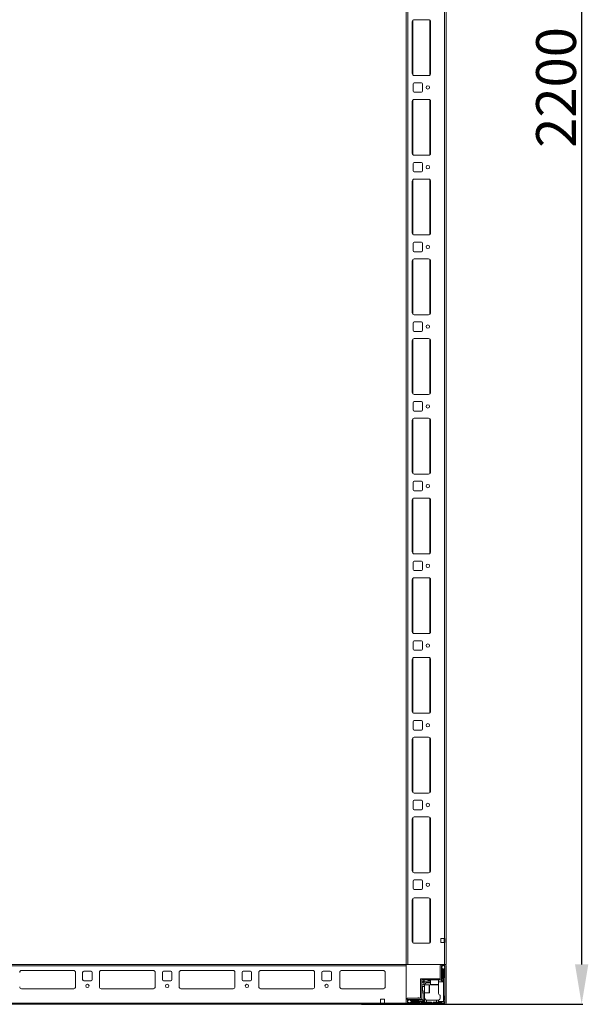
# Model space of a CAD drawing. Units: millimetres. Extents: x -1 to 11580, y -17 to 11609.
# Drawn here: x 2613 to 3326, y 2324 to 3559 of the extents above; entities that cross this region are included whole.
import ezdxf

# ---------------------------------------------------------------- set-up
doc = ezdxf.new("R2010")
doc.units = ezdxf.units.MM
doc.layers.add('2', color=7, linetype='Continuous')
doc.dimstyles.new('ISO-25', dxfattribs={"dimtxt": 2.5, "dimasz": 2.5, "dimexe": 1.25, "dimexo": 0.625, "dimtad": 1, "dimtxsty": 'Standard', "dimcen": 2.5, "dimadec": 0, "dimazin": 0, "dimtfac": 1, "dimtmove": 0, "dimatfit": 3, "dimfxl": 1, "dimarcsym": 0})

# ---------------------------------------------------------------- blocks, each defined once
blk = doc.blocks.new('*D102')
at = {"layer": '2', "color": 0, "linetype": 'ByBlock', "lineweight": -2}
for p, q in [((3087.7, 4524.5), (3319.1, 4524.5)), ((3317.8, 4474.5), (3317.8, 2374.5)), ((3041.8, 2324.5), (3319.1, 2324.5))]:
    blk.add_line(p, q, dxfattribs=at)
at = {"layer": '2', "color": 0, "linetype": 'ByBlock'}
for points in [[(3309.5, 4474.5), (3326.2, 4474.5), (3317.8, 4524.5)], [(3309.5, 2374.5), (3326.2, 2374.5), (3317.8, 2324.5)]]:
    blk.add_solid(points, dxfattribs=at)
at = {"layer": 'Defpoints', "color": 0, "linetype": 'ByBlock'}
for p in [(3087, 4524.5), (3041.2, 2324.5), (3317.8, 2324.5)]:
    blk.add_point(p, dxfattribs=at)
at = {"layer": '2', "color": 0, "linetype": 'ByBlock', "insert": (3292.2, 3474.5), "char_height": 50, "attachment_point": 5, "rotation": 90}
blk.add_mtext('2200', dxfattribs=at)

msp = doc.modelspace()

# ---------------------------------------------------------------- linework, layer by layer
at = {"color": 7, "linetype": 'Continuous', "lineweight": 0}
for p, q in [((3147.864, 2374.458), (3147.864, 4522.858)), ((3097.864, 2374.458), (3097.864, 4474.458)), ((3099.864, 2374.458), (3099.864, 4474.458)), ((3145.864, 2406.958), (3145.864, 4475.958)), ((3105.364, 3556.958), (3105.364, 3491.958)), ((3125.864, 3559.458), (3107.864, 3559.458)), ((3128.364, 3491.958), (3128.364, 3556.958)), ((3107.864, 3489.458), (3125.864, 3489.458)), ((3106.364, 3478.958), (3106.364, 3469.958)), ((3116.864, 3480.458), (3107.864, 3480.458)), ((3118.364, 3469.958), (3118.364, 3478.958)), ((3107.864, 3468.458), (3116.864, 3468.458)), ((3125.864, 3459.458), (3107.864, 3459.458)), ((3105.364, 3456.958), (3105.364, 3391.958)), ((3128.364, 3391.958), (3128.364, 3456.958)), ((3107.864, 3389.458), (3125.864, 3389.458)), ((3106.364, 3378.958), (3106.364, 3369.958)), ((3116.864, 3380.458), (3107.864, 3380.458)), ((3118.364, 3369.958), (3118.364, 3378.958)), ((3107.864, 3368.458), (3116.864, 3368.458)), ((3125.864, 3359.458), (3107.864, 3359.458)), ((3105.364, 3356.958), (3105.364, 3291.958)), ((3128.364, 3291.958), (3128.364, 3356.958)), ((3107.864, 3289.458), (3125.864, 3289.458)), ((3106.364, 3278.958), (3106.364, 3269.958)), ((3116.864, 3280.458), (3107.864, 3280.458)), ((3118.364, 3269.958), (3118.364, 3278.958)), ((3107.864, 3268.458), (3116.864, 3268.458)), ((3105.364, 3256.958), (3105.364, 3191.958)), ((3125.864, 3259.458), (3107.864, 3259.458)), ((3128.364, 3191.958), (3128.364, 3256.958)), ((3107.864, 3189.458), (3125.864, 3189.458)), ((3106.364, 3178.958), (3106.364, 3169.958)), ((3116.864, 3180.458), (3107.864, 3180.458)), ((3118.364, 3169.958), (3118.364, 3178.958)), ((3107.864, 3168.458), (3116.864, 3168.458)), ((3105.364, 3156.958), (3105.364, 3091.958)), ((3125.864, 3159.458), (3107.864, 3159.458)), ((3128.364, 3091.958), (3128.364, 3156.958)), ((3107.864, 3089.458), (3125.864, 3089.458)), ((3106.364, 3078.958), (3106.364, 3069.958)), ((3116.864, 3080.458), (3107.864, 3080.458)), ((3118.364, 3069.958), (3118.364, 3078.958)), ((3107.864, 3068.458), (3116.864, 3068.458)), ((3105.364, 3056.958), (3105.364, 2991.958)), ((3125.864, 3059.458), (3107.864, 3059.458)), ((3128.364, 2991.958), (3128.364, 3056.958)), ((3107.864, 2989.458), (3125.864, 2989.458)), ((3106.364, 2978.958), (3106.364, 2969.958)), ((3116.864, 2980.458), (3107.864, 2980.458)), ((3118.364, 2969.958), (3118.364, 2978.958)), ((3107.864, 2968.458), (3116.864, 2968.458)), ((3105.364, 2956.958), (3105.364, 2891.958)), ((3125.864, 2959.458), (3107.864, 2959.458)), ((3128.364, 2891.958), (3128.364, 2956.958)), ((3106.364, 2878.958), (3106.364, 2869.958)), ((3107.864, 2889.458), (3125.864, 2889.458)), ((3116.864, 2880.458), (3107.864, 2880.458)), ((3118.364, 2869.958), (3118.364, 2878.958)), ((3107.864, 2868.458), (3116.864, 2868.458)), ((3105.364, 2856.958), (3105.364, 2791.958)), ((3125.864, 2859.458), (3107.864, 2859.458)), ((3128.364, 2791.958), (3128.364, 2856.958)), ((3106.364, 2778.958), (3106.364, 2769.958)), ((3107.864, 2789.458), (3125.864, 2789.458)), ((3116.864, 2780.458), (3107.864, 2780.458)), ((3118.364, 2769.958), (3118.364, 2778.958)), ((3107.864, 2768.458), (3116.864, 2768.458)), ((3105.364, 2756.958), (3105.364, 2691.958)), ((3125.864, 2759.458), (3107.864, 2759.458)), ((3128.364, 2691.958), (3128.364, 2756.958)), ((3107.864, 2689.458), (3125.864, 2689.458)), ((3116.864, 2680.458), (3107.864, 2680.458)), ((3106.364, 2678.958), (3106.364, 2669.958)), ((3107.864, 2668.458), (3116.864, 2668.458)), ((3118.364, 2669.958), (3118.364, 2678.958)), ((3105.364, 2656.958), (3105.364, 2591.958)), ((3125.864, 2659.458), (3107.864, 2659.458)), ((3128.364, 2591.958), (3128.364, 2656.958)), ((3107.864, 2589.458), (3125.864, 2589.458)), ((3106.364, 2578.958), (3106.364, 2569.958)), ((3116.864, 2580.458), (3107.864, 2580.458)), ((3118.364, 2569.958), (3118.364, 2578.958)), ((3105.364, 2556.958), (3105.364, 2491.958)), ((3107.864, 2568.458), (3116.864, 2568.458)), ((3125.864, 2559.458), (3107.864, 2559.458)), ((3128.364, 2491.958), (3128.364, 2556.958)), ((3107.864, 2489.458), (3125.864, 2489.458)), ((3106.364, 2478.957), (3106.364, 2469.958)), ((3116.864, 2480.458), (3107.864, 2480.458)), ((3118.364, 2469.958), (3118.364, 2478.957)), ((3107.864, 2468.458), (3116.864, 2468.458)), ((3125.864, 2457.958), (3107.864, 2457.958)), ((3105.364, 2455.458), (3105.364, 2403.458)), ((3128.364, 2403.458), (3128.364, 2455.458)), ((3107.864, 2400.958), (3125.864, 2400.958)), ((3145.864, 2406.958), (3141.364, 2406.958)), ((3141.364, 2406.958), (3141.364, 2401.958)), ((3141.364, 2401.958), (3145.864, 2401.958)), ((3145.364, 2401.958), (3145.364, 2406.958)), ((3145.864, 2406.958), (3146.364, 2406.958)), ((3145.864, 2374.458), (3145.864, 2401.958)), ((3146.364, 2401.958), (3145.864, 2401.958)), ((3146.364, 2406.958), (3146.364, 2401.958)), ((3099.864, 2374.458), (3097.864, 2374.458)), ((3145.864, 2374.458), (3099.864, 2374.458)), ((3147.864, 2374.458), (3145.864, 2374.458))]:
    msp.add_line(p, q, dxfattribs=at)
at = {"color": 8, "linetype": 'Continuous', "lineweight": 0}
for p, q in [((3105.864, 3490.458), (3105.864, 3558.458)), ((3127.364, 3489.958), (3127.364, 3558.958)), ((3105.864, 3390.458), (3105.864, 3458.458)), ((3127.364, 3389.958), (3127.364, 3458.958)), ((3105.864, 3290.458), (3105.864, 3358.458)), ((3127.364, 3289.958), (3127.364, 3358.958)), ((3105.864, 3190.458), (3105.864, 3258.458)), ((3127.364, 3189.958), (3127.364, 3258.958)), ((3105.864, 3090.458), (3105.864, 3158.458)), ((3127.364, 3089.958), (3127.364, 3158.958)), ((3105.864, 2990.458), (3105.864, 3058.458)), ((3127.364, 2989.958), (3127.364, 3058.958)), ((3105.864, 2890.458), (3105.864, 2958.458)), ((3127.364, 2889.958), (3127.364, 2958.958)), ((3105.864, 2790.458), (3105.864, 2858.458)), ((3127.364, 2789.958), (3127.364, 2858.958)), ((3105.864, 2690.458), (3105.864, 2758.458)), ((3127.364, 2689.958), (3127.364, 2758.958)), ((3105.864, 2590.458), (3105.864, 2658.458)), ((3127.364, 2589.958), (3127.364, 2658.958)), ((3105.864, 2490.458), (3105.864, 2558.458)), ((3127.364, 2489.958), (3127.364, 2558.958)), ((3105.864, 2401.958), (3105.864, 2456.958)), ((3127.364, 2401.458), (3127.364, 2457.458))]:
    msp.add_line(p, q, dxfattribs=at)
at = {"color": 7, "linetype": 'Continuous', "lineweight": 15}
for p, q in [((3097.864, 2374.458), (1997.864, 2374.458)), ((1997.864, 2372.858), (3097.864, 2372.858)), ((3097.864, 2372.858), (3097.864, 2374.458)), ((3097.864, 2326.058), (3097.864, 2372.858)), ((3140.364, 2372.858), (3140.364, 2356.558)), ((3141.864, 2372.858), (3141.864, 2356.558)), ((3146.264, 2374.458), (3141.964, 2374.458)), ((3146.264, 2372.958), (3141.964, 2372.958)), ((3143.364, 2372.958), (3142.364, 2370.458)), ((3146.14, 2370.829), (3144.864, 2372.958)), ((3146.364, 2326.058), (3146.364, 2372.858)), ((3147.864, 2326.058), (3147.864, 2372.858)), ((2615.364, 2366.958), (2680.364, 2366.958)), ((2682.864, 2364.458), (2682.864, 2346.458)), ((2691.864, 2355.458), (2691.864, 2364.458)), ((2693.364, 2365.958), (2702.364, 2365.958)), ((2703.864, 2364.458), (2703.864, 2355.458)), ((2712.864, 2346.458), (2712.864, 2364.458)), ((2715.364, 2366.958), (2780.364, 2366.958)), ((2782.864, 2364.458), (2782.864, 2346.458)), ((2791.864, 2355.458), (2791.864, 2364.458)), ((2793.364, 2365.958), (2802.364, 2365.958)), ((2803.864, 2364.458), (2803.864, 2355.458)), ((2812.864, 2346.458), (2812.864, 2364.458)), ((2815.364, 2366.958), (2880.364, 2366.958)), ((2882.864, 2364.458), (2882.864, 2346.458)), ((2891.864, 2355.458), (2891.864, 2364.458)), ((2893.364, 2365.958), (2902.364, 2365.958)), ((2903.864, 2364.458), (2903.864, 2355.458)), ((2912.864, 2346.458), (2912.864, 2364.458)), ((2915.364, 2366.958), (2980.364, 2366.958)), ((2982.864, 2364.458), (2982.864, 2346.458)), ((2991.864, 2355.458), (2991.864, 2364.458)), ((2993.364, 2365.958), (3002.364, 2365.958)), ((3003.864, 2364.458), (3003.864, 2355.458)), ((3014.364, 2364.458), (3014.364, 2346.458)), ((3068.864, 2366.958), (3016.864, 2366.958)), ((3071.364, 2346.458), (3071.364, 2364.458)), ((3142.364, 2370.458), (3142.364, 2370.382)), ((3142.364, 2370.382), (3143.864, 2367.958)), ((3142.364, 2370.382), (3142.364, 2368.958)), ((3142.364, 2355.958), (3142.364, 2358.958)), ((3142.864, 2359.458), (3142.864, 2368.458)), ((3143.864, 2367.958), (3143.864, 2352.458)), ((3143.864, 2367.958), (3144.364, 2367.958)), ((3144.364, 2367.958), (3146.14, 2370.829)), ((3144.364, 2348.035), (3144.364, 2367.958)), ((3146.364, 2369.458), (3145.364, 2368.458)), ((3145.364, 2368.458), (3145.364, 2358.458)), ((3146.364, 2370.458), (3146.14, 2370.829)), ((2702.364, 2353.958), (2693.364, 2353.958)), ((2802.364, 2353.958), (2793.364, 2353.958)), ((2902.364, 2353.958), (2893.364, 2353.958)), ((3002.364, 2353.958), (2993.364, 2353.958)), ((3115.864, 2332.058), (3115.864, 2356.458)), ((3117.364, 2356.458), (3115.864, 2356.458)), ((3117.364, 2356.458), (3117.364, 2332.058)), ((3117.364, 2351.458), (3118.096, 2352.19)), ((3120.864, 2348.958), (3117.364, 2348.958)), ((3117.475, 2346.958), (3117.364, 2346.958)), ((3117.374, 2356.458), (3117.374, 2354.958)), ((3117.374, 2356.458), (3140.264, 2356.458)), ((3140.264, 2354.958), (3117.374, 2354.958)), ((3117.864, 2346.403), (3117.475, 2346.958)), ((3117.475, 2346.958), (3117.475, 2340.958)), ((3118.252, 2346.958), (3117.864, 2346.403)), ((3120.131, 2354.225), (3118.096, 2352.19)), ((3118.096, 2352.19), (3119.864, 2351.458)), ((3120.614, 2346.958), (3118.252, 2346.958)), ((3118.252, 2346.958), (3118.252, 2340.958)), ((3120.864, 2352.458), (3119.864, 2351.458)), ((3119.864, 2351.458), (3119.864, 2348.958)), ((3120.131, 2354.225), (3120.864, 2354.958)), ((3120.864, 2352.458), (3120.131, 2354.225)), ((3128.364, 2352.458), (3120.864, 2352.458)), ((3126.564, 2348.958), (3120.864, 2348.958)), ((3120.864, 2348.958), (3120.864, 2338.958)), ((3123.864, 2351.458), (3128.364, 2351.458)), ((3125.364, 2354.458), (3128.364, 2354.458)), ((3128.364, 2354.958), (3128.364, 2349.258)), ((3138.364, 2349.258), (3138.364, 2354.958)), ((3143.864, 2352.458), (3138.364, 2352.458)), ((3138.364, 2348.035), (3138.364, 2348.458)), ((3138.364, 2348.035), (3138.364, 2337.958)), ((3140.264, 2354.958), (3141.364, 2354.958)), ((3141.364, 2354.958), (3143.864, 2352.458)), ((3144.364, 2327.958), (3144.364, 2348.035)), ((3145.364, 2358.458), (3146.364, 2357.458)), ((2680.587, 2343.968), (2615.14, 2343.968)), ((2680.364, 2343.958), (2615.364, 2343.958)), ((2780.587, 2343.968), (2715.14, 2343.968)), ((2780.364, 2343.958), (2715.364, 2343.958)), ((2880.587, 2343.968), (2815.14, 2343.968)), ((2880.364, 2343.958), (2815.364, 2343.958)), ((2980.587, 2343.968), (2915.14, 2343.968)), ((2980.364, 2343.958), (2915.364, 2343.958)), ((3069.087, 2343.968), (3016.64, 2343.968)), ((3016.864, 2343.958), (3068.864, 2343.958)), ((3117.364, 2340.958), (3117.475, 2340.958)), ((3117.364, 2338.958), (3120.864, 2338.958)), ((3117.475, 2340.958), (3117.864, 2341.512)), ((3117.864, 2346.403), (3117.864, 2341.84)), ((3117.864, 2341.84), (3117.864, 2341.512)), ((3117.864, 2341.512), (3118.252, 2340.958)), ((3118.252, 2340.958), (3120.614, 2340.958)), ((3119.864, 2338.958), (3119.864, 2328.458)), ((3120.864, 2338.958), (3126.564, 2338.958)), ((3120.864, 2338.958), (3120.864, 2327.958)), ((3140.364, 2332.458), (3140.364, 2335.958)), ((3146.364, 2334.958), (3145.364, 2333.958)), ((1997.864, 2324.458), (3097.864, 2324.458)), ((3097.864, 2326.058), (2030.364, 2326.058)), ((3065.364, 2331.058), (3065.364, 2326.058)), ((3070.364, 2331.058), (3065.364, 2331.058)), ((3065.364, 2326.058), (3070.364, 2326.058)), ((3070.364, 2326.058), (3070.364, 2331.058)), ((3097.864, 2326.058), (3070.364, 2326.058)), ((3097.864, 2330.358), (3097.864, 2326.058)), ((3097.864, 2324.458), (3097.864, 2326.058)), ((3097.864, 2326.058), (3097.864, 2324.535)), ((3097.864, 2324.535), (3098.971, 2324.535)), ((3099.364, 2330.358), (3099.364, 2326.058)), ((3101.864, 2329.958), (3099.364, 2328.958)), ((3099.364, 2327.458), (3101.492, 2326.181)), ((3115.764, 2331.958), (3099.464, 2331.958)), ((3115.764, 2330.458), (3099.464, 2330.458)), ((3099.464, 2325.958), (3146.264, 2325.958)), ((3099.464, 2324.458), (3146.264, 2324.458)), ((3115.864, 2332.285), (3099.864, 2332.285)), ((3101.492, 2326.181), (3104.364, 2327.958)), ((3101.492, 2326.181), (3101.864, 2325.958)), ((3101.939, 2329.958), (3101.864, 2329.958)), ((3104.364, 2328.458), (3101.939, 2329.958)), ((3103.364, 2329.958), (3101.939, 2329.958)), ((3103.864, 2326.958), (3102.864, 2325.958)), ((3103.864, 2329.458), (3112.864, 2329.458)), ((3113.864, 2326.958), (3103.864, 2326.958)), ((3104.364, 2327.958), (3104.364, 2328.458)), ((3119.864, 2328.458), (3104.364, 2328.458)), ((3104.364, 2327.958), (3120.864, 2327.958)), ((3113.864, 2332.458), (3112.164, 2332.458)), ((3113.364, 2329.958), (3116.364, 2329.958)), ((3114.864, 2325.958), (3113.864, 2326.958)), ((3116.864, 2326.958), (3115.864, 2325.958)), ((3116.864, 2326.958), (3120.864, 2326.958)), ((3117.364, 2332.058), (3117.364, 2330.958)), ((3117.364, 2330.958), (3119.864, 2328.458)), ((3120.864, 2327.958), (3120.864, 2326.958)), ((3123.364, 2326.958), (3120.864, 2326.958)), ((3123.364, 2329.5), (3123.364, 2326.958)), ((3123.364, 2326.958), (3128.864, 2326.958)), ((3123.864, 2329.458), (3135.864, 2329.458)), ((3128.864, 2326.958), (3129.864, 2325.958)), ((3130.864, 2325.958), (3131.864, 2326.958)), ((3131.864, 2326.958), (3135.864, 2326.958)), ((3135.864, 2326.958), (3135.864, 2329.458)), ((3135.864, 2329.458), (3137.364, 2329.458)), ((3138.364, 2326.958), (3135.864, 2326.958)), ((3138.364, 2329.629), (3138.364, 2327.958)), ((3138.364, 2326.958), (3138.364, 2327.958)), ((3138.364, 2327.958), (3144.364, 2327.958)), ((3141.864, 2326.958), (3138.364, 2326.958)), ((3142.864, 2325.958), (3141.864, 2326.958)), ((3145.924, 2326.397), (3144.364, 2327.958)), ((3145.364, 2333.958), (3145.364, 2330.458)), ((3145.364, 2330.458), (3146.364, 2329.458))]:
    msp.add_line(p, q, dxfattribs=at)
at = {"color": 8, "linetype": 'Continuous', "lineweight": 15}
for p, q in [((2614.664, 2366.858), (2681.064, 2366.858)), ((2714.664, 2366.858), (2781.064, 2366.858)), ((2814.664, 2366.858), (2881.064, 2366.858)), ((2914.664, 2366.858), (2981.064, 2366.858)), ((3016.164, 2366.858), (3069.564, 2366.858)), ((3120.614, 2345.458), (3120.614, 2346.958)), ((3126.564, 2338.958), (3126.564, 2348.958)), ((3128.364, 2349.258), (3138.364, 2349.258)), ((3120.614, 2340.958), (3120.614, 2345.458))]:
    msp.add_line(p, q, dxfattribs=at)
at = {"color": 7, "linetype": 'Continuous', "lineweight": 15, "flags": 128}
msp.add_lwpolyline([(3138.3, 2349.073), (3138.306, 2349.043), (3138.364, 2348.458)], dxfattribs=at)
at = {"color": 7, "linetype": 'Continuous', "lineweight": 0}
for centre in [(3124.864, 3474.458), (3124.864, 3374.458), (3124.864, 3274.458), (3124.864, 3174.458), (3124.864, 3074.458), (3124.864, 2974.458), (3124.864, 2874.458), (3124.864, 2774.458), (3124.864, 2674.458), (3124.864, 2574.458), (3124.864, 2474.458)]:
    msp.add_circle(centre, 2.125, dxfattribs=at)
at = {"color": 7, "linetype": 'Continuous', "lineweight": 15}
for centre in [(2697.864, 2347.458), (2797.864, 2347.458), (2897.864, 2347.458), (2997.864, 2347.458)]:
    msp.add_circle(centre, 2.125, dxfattribs=at)
at = {"color": 7, "linetype": 'Continuous', "lineweight": 0}
for centre, radius, start, end in [((3107.864, 3556.958), 2.5, 90, 180), ((3125.864, 3556.958), 2.5, 0, 90), ((3107.864, 3491.958), 2.5, 180, 270), ((3125.864, 3491.958), 2.5, 270, 0), ((3107.864, 3478.958), 1.5, 90, 180), ((3116.864, 3478.958), 1.5, 0, 90), ((3107.864, 3456.958), 2.5, 90, 180), ((3107.864, 3469.958), 1.5, 180, 270), ((3116.864, 3469.958), 1.5, 270, 0), ((3125.864, 3456.958), 2.5, 0, 90), ((3107.864, 3391.958), 2.5, 180, 270), ((3125.864, 3391.958), 2.5, 270, 0), ((3107.864, 3378.958), 1.5, 90, 180), ((3116.864, 3378.958), 1.5, 0, 90), ((3107.864, 3356.958), 2.5, 90, 180), ((3107.864, 3369.958), 1.5, 180, 270), ((3116.864, 3369.958), 1.5, 270, 0), ((3125.864, 3356.958), 2.5, 0, 90), ((3107.864, 3291.958), 2.5, 180, 270), ((3125.864, 3291.958), 2.5, 270, 0), ((3107.864, 3278.958), 1.5, 90, 180), ((3116.864, 3278.958), 1.5, 0, 90), ((3107.864, 3269.958), 1.5, 180, 270), ((3116.864, 3269.958), 1.5, 270, 0), ((3107.864, 3256.958), 2.5, 90, 180), ((3125.864, 3256.958), 2.5, 0, 90), ((3107.864, 3191.958), 2.5, 180, 270), ((3125.864, 3191.958), 2.5, 270, 0), ((3107.864, 3178.958), 1.5, 90, 180), ((3116.864, 3178.958), 1.5, 0, 90), ((3107.864, 3169.958), 1.5, 180, 270), ((3116.864, 3169.958), 1.5, 270, 0), ((3107.864, 3156.958), 2.5, 90, 180), ((3125.864, 3156.958), 2.5, 0, 90), ((3107.864, 3091.958), 2.5, 180, 270), ((3125.864, 3091.958), 2.5, 270, 0), ((3107.864, 3078.958), 1.5, 90, 180), ((3116.864, 3078.958), 1.5, 0, 90), ((3107.864, 3069.958), 1.5, 180, 270), ((3116.864, 3069.958), 1.5, 270, 0), ((3107.864, 3056.958), 2.5, 90, 180), ((3125.864, 3056.958), 2.5, 0, 90), ((3107.864, 2991.958), 2.5, 180, 270), ((3125.864, 2991.958), 2.5, 270, 0), ((3107.864, 2978.958), 1.5, 90, 180), ((3116.864, 2978.958), 1.5, 0, 90), ((3107.864, 2969.958), 1.5, 180, 270), ((3116.864, 2969.958), 1.5, 270, 0), ((3107.864, 2956.958), 2.5, 90, 180), ((3125.864, 2956.958), 2.5, 0, 90), ((3107.864, 2891.958), 2.5, 180, 270), ((3125.864, 2891.958), 2.5, 270, 0), ((3107.864, 2878.958), 1.5, 90, 180), ((3116.864, 2878.958), 1.5, 0, 90), ((3107.864, 2869.958), 1.5, 180, 270), ((3116.864, 2869.958), 1.5, 270, 0), ((3107.864, 2856.958), 2.5, 90, 180), ((3125.864, 2856.958), 2.5, 0, 90), ((3107.864, 2791.958), 2.5, 180, 270), ((3125.864, 2791.958), 2.5, 270, 0), ((3107.864, 2778.958), 1.5, 90, 180), ((3116.864, 2778.958), 1.5, 0, 90), ((3107.864, 2769.958), 1.5, 180, 270), ((3116.864, 2769.958), 1.5, 270, 0), ((3107.864, 2756.958), 2.5, 90, 180), ((3125.864, 2756.958), 2.5, 0, 90), ((3107.864, 2691.958), 2.5, 180, 270), ((3107.864, 2678.958), 1.5, 90, 180), ((3116.864, 2678.958), 1.5, 0, 90), ((3125.864, 2691.958), 2.5, 270, 0), ((3107.864, 2669.958), 1.5, 180, 270), ((3116.864, 2669.958), 1.5, 270, 0), ((3107.864, 2656.958), 2.5, 90, 180), ((3125.864, 2656.958), 2.5, 0, 90), ((3107.864, 2591.958), 2.5, 180, 270), ((3125.864, 2591.958), 2.5, 270, 0), ((3107.864, 2578.958), 1.5, 90, 180), ((3107.864, 2569.958), 1.5, 180, 270), ((3116.864, 2578.958), 1.5, 0, 90), ((3116.864, 2569.958), 1.5, 270, 0), ((3107.864, 2556.958), 2.5, 90, 180), ((3125.864, 2556.958), 2.5, 0, 90), ((3107.864, 2491.958), 2.5, 180, 270), ((3125.864, 2491.958), 2.5, 270, 0), ((3107.864, 2478.958), 1.5, 90, 180), ((3116.864, 2478.958), 1.5, 0, 90), ((3107.864, 2455.458), 2.5, 90, 180), ((3107.864, 2469.958), 1.5, 180, 270), ((3116.864, 2469.958), 1.5, 270, 0), ((3125.864, 2455.458), 2.5, 0, 90), ((3107.864, 2403.458), 2.5, 180, 270), ((3125.864, 2403.458), 2.5, 270, 0)]:
    msp.add_arc(centre, radius, start, end, dxfattribs=at)
at = {"color": 7, "linetype": 'Continuous', "lineweight": 15}
for centre, radius, start, end in [((3141.964, 2372.858), 1.6, 90, 180), ((3141.964, 2372.858), 0.1, 90, 180), ((3146.264, 2372.858), 1.6, 0, 90), ((3146.264, 2372.858), 0.1, 0, 90), ((2615.364, 2364.458), 2.5, 90, 180), ((2680.364, 2364.458), 2.5, 0, 90), ((2693.364, 2364.458), 1.5, 90, 180), ((2702.364, 2364.458), 1.5, 0, 90), ((2715.364, 2364.458), 2.5, 90, 180), ((2780.364, 2364.458), 2.5, 0, 90), ((2793.364, 2364.458), 1.5, 90, 180), ((2802.364, 2364.458), 1.5, 0, 90), ((2815.364, 2364.458), 2.5, 90, 180), ((2880.364, 2364.458), 2.5, 0, 90), ((2893.364, 2364.458), 1.5, 90, 180), ((2902.364, 2364.458), 1.5, 0, 90), ((2915.364, 2364.458), 2.5, 90, 180), ((2980.364, 2364.458), 2.5, 0, 90), ((2993.364, 2364.458), 1.5, 90, 180), ((3002.364, 2364.458), 1.5, 0, 90), ((3016.864, 2364.458), 2.5, 90, 180), ((3068.864, 2364.458), 2.5, 0, 90), ((3142.364, 2368.458), 0.5, 0, 90), ((3142.364, 2359.458), 0.5, 270, 0), ((2693.364, 2355.458), 1.5, 180, 270), ((2702.364, 2355.458), 1.5, 270, 0), ((2793.364, 2355.458), 1.5, 180, 270), ((2802.364, 2355.458), 1.5, 270, 0), ((2893.364, 2355.458), 1.5, 180, 270), ((2902.364, 2355.458), 1.5, 270, 0), ((2993.364, 2355.458), 1.5, 180, 270), ((3002.364, 2355.458), 1.5, 270, 0), ((3120.614, 2347.208), 0.25, 270, 0), ((3123.864, 2348.458), 3, 90, 170.405932), ((3125.364, 2354.958), 0.5, 180, 270), ((3126.564, 2348.658), 0.3, 0, 90), ((3128.664, 2349.258), 0.3, 180, 270), ((3138.064, 2349.258), 0.3, 270, 0), ((3140.264, 2356.558), 1.6, 270, 0), ((3140.264, 2356.558), 0.1, 270, 0), ((3141.364, 2355.958), 1, 270, 0), ((2615.364, 2346.458), 2.5, 180, 270), ((2680.364, 2346.458), 2.5, 270, 0), ((2715.364, 2346.458), 2.5, 180, 270), ((2780.364, 2346.458), 2.5, 270, 0), ((2815.364, 2346.458), 2.5, 180, 270), ((2880.364, 2346.458), 2.5, 270, 0), ((2915.364, 2346.458), 2.5, 180, 270), ((2980.364, 2346.458), 2.5, 270, 0), ((3016.864, 2346.458), 2.5, 180, 270), ((3068.864, 2346.458), 2.5, 270, 0), ((3120.614, 2340.708), 0.25, 0, 90), ((3126.564, 2339.258), 0.3, 270, 0), ((3140.364, 2337.958), 2, 180, 270), ((3099.464, 2330.358), 1.6, 90, 180), ((3099.464, 2326.058), 1.6, 180, 270), ((3099.864, 2330.285), 2, 90, 160.5873), ((3099.464, 2330.358), 0.1, 90, 180), ((3099.464, 2326.058), 0.1, 180, 270), ((3103.864, 2329.958), 0.5, 180, 270), ((3112.864, 2329.958), 0.5, 270, 0), ((3115.764, 2332.058), 0.1, 270, 0), ((3115.764, 2332.058), 1.6, 270, 0), ((3116.364, 2330.958), 1, 270, 0), ((3123.864, 2332.458), 3, 260.405932, 270), ((3137.364, 2332.458), 3, 289.471221, 0), ((3144.864, 2327.458), 1.5, 270, 315), ((3144.864, 2327.458), 1.5, 315, 0), ((3146.264, 2326.058), 1.6, 270, 0), ((3146.264, 2326.058), 0.1, 270, 0)]:
    msp.add_arc(centre, radius, start, end, dxfattribs=at)
for points, knots in [([(3126.864, 2346.658), (3126.864, 2346.732), (3126.864, 2347.305), (3126.864, 2348.11), (3126.864, 2348.645), (3126.864, 2348.649), (3126.864, 2348.65)], [0, 0, 0, 0, 0.05508182, 0.42734343, 0.79960505, 1, 1, 1, 1]), ([(3128.671, 2348.958), (3128.672, 2348.958), (3128.677, 2348.958), (3129.201, 2348.958), (3130.194, 2348.958), (3131.234, 2348.958), (3132.139, 2348.958), (3133.093, 2348.958), (3134.334, 2348.958), (3135.17, 2348.958), (3135.714, 2348.958)], [0, 0, 0, 0, 0.0942031, 0.26919852, 0.44419393, 0.53839703, 0.63459926, 0.73080148, 0.82500458, 1, 1, 1, 1]), ([(3136.064, 2348.958), (3136.138, 2348.958), (3136.711, 2348.958), (3137.516, 2348.958), (3138.051, 2348.958), (3138.055, 2348.958), (3138.056, 2348.958)], [0, 0, 0, 0, 0.05508182, 0.42734343, 0.79960505, 1, 1, 1, 1]), ([(3126.864, 2339.265), (3126.864, 2339.266), (3126.864, 2339.271), (3126.864, 2339.795), (3126.864, 2340.788), (3126.864, 2341.828), (3126.864, 2342.733), (3126.864, 2343.687), (3126.864, 2344.928), (3126.864, 2345.764), (3126.864, 2346.308)], [0, 0, 0, 0, 0.0942031, 0.26919852, 0.44419393, 0.53839703, 0.63459926, 0.73080148, 0.82500458, 1, 1, 1, 1]), ([(3123.364, 2329.5), (3123.117, 2329.561), (3122.627, 2329.682), (3121.92, 2330.123), (3121.252, 2330.846), (3120.92, 2331.686), (3120.864, 2332.263), (3120.864, 2332.455), (3120.864, 2332.458)], [0, 0, 0, 0, 0.15147186, 0.30202907, 0.52985306, 0.8435737, 0.99780306, 1, 1, 1, 1]), ([(3138.364, 2329.629), (3138.336, 2329.62), (3138.282, 2329.6), (3137.905, 2329.487), (3137.531, 2329.467), (3137.364, 2329.458)], [0, 0, 0, 0, 0.35548662, 0.71037174, 1, 1, 1, 1])]:
    msp.add_open_spline(points, degree=3, knots=knots, dxfattribs=at)

# ---------------------------------------------------------------- dimensions: what is measured, and where the dimension line sits
at = {"layer": '2', "color": 0, "linetype": 'ByBlock'}
dim = msp.add_linear_dim(base=(3317.837, 2324.458), p1=(3087.049, 4524.458), p2=(3041.159, 2324.458), angle=270, dimstyle='ISO-25', override={"dimtxt": 50, "dimasz": 50}, dxfattribs=at)
dim.commit()
dim.dimension.update_dxf_attribs({"geometry": '*D102', "text_midpoint": (3317.837, 3474.458), "dimtype": 160})

doc.saveas('drawing.dxf')
